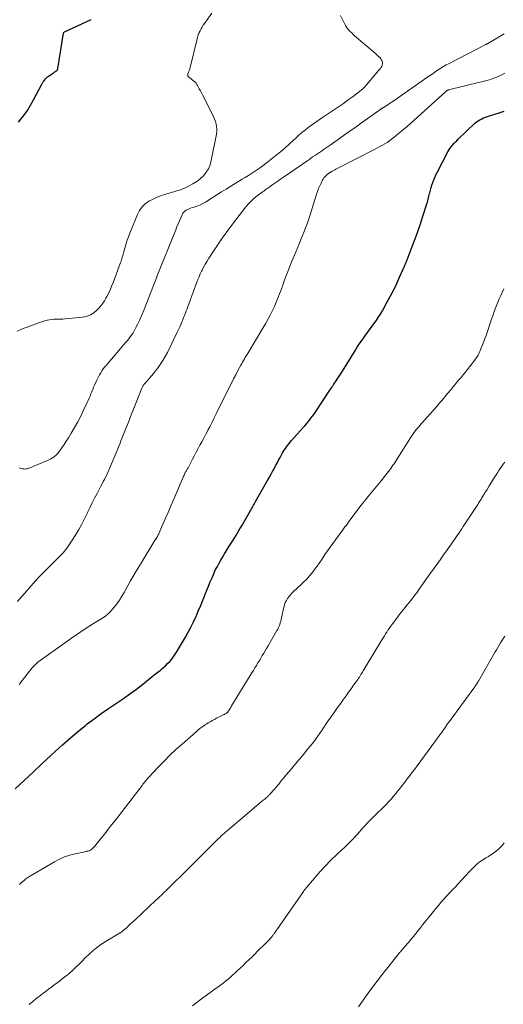
# Model space of a CAD drawing. Units: feet. Extents: x 1955000 to 1960033, y 575000 to 580000.
# Drawn here: x 1957105 to 1957214, y 575973 to 576197 of the extents above; entities that cross this region are included whole.
import ezdxf

# ---------------------------------------------------------------- set-up
doc = ezdxf.new("R2010")
doc.units = ezdxf.units.FT
doc.header["$LTSCALE"] = 100
doc.header["$MEASUREMENT"] = 0
doc.layers.add('CONTOUR INDEX', color=32, linetype='Continuous', lineweight=25)
doc.layers.add('CONTOUR INTERMEDIATE', color=40, linetype='Continuous', lineweight=15)

msp = doc.modelspace()

# ---------------------------------------------------------------- linework, layer by layer
at = {"layer": 'CONTOUR INDEX', "flags": 128}
for points, elevation in [([(1957104.32, 576173.79), (1957104.64, 576174.19), (1957105.51, 576175.3), (1957106.33, 576176.45), (1957107.07, 576177.65), (1957107.76, 576178.88), (1957109.54, 576182.29), (1957109.69, 576182.57), (1957109.86, 576182.85), (1957110.04, 576183.11), (1957110.22, 576183.37), (1957110.43, 576183.62), (1957110.65, 576183.85), (1957110.89, 576184.06), (1957111.14, 576184.25), (1957112.19, 576184.96), (1957112.32, 576185.05), (1957112.45, 576185.13), (1957112.58, 576185.21), (1957112.71, 576185.29), (1957112.8, 576185.35), (1957112.88, 576185.41), (1957112.96, 576185.47), (1957113.03, 576185.54), (1957113.09, 576185.62), (1957113.14, 576185.7), (1957113.19, 576185.79), (1957113.22, 576185.89), (1957113.24, 576185.98), (1957114.51, 576193.99), (1957114.53, 576194.04), (1957114.54, 576194.08), (1957114.57, 576194.13), (1957114.59, 576194.17), (1957114.63, 576194.21), (1957114.67, 576194.24), (1957114.71, 576194.27), (1957114.75, 576194.3), (1957120.81, 576197.1)], 960), ([(1957103.59, 576022.29), (1957105.61, 576024.19), (1957107.62, 576026.09), (1957109.64, 576027.98), (1957111.66, 576029.87), (1957112.67, 576030.81), (1957114.33, 576032.33), (1957116.02, 576033.82), (1957117.75, 576035.27), (1957119.5, 576036.69), (1957119.94, 576037.04), (1957121.51, 576038.24), (1957123.09, 576039.41), (1957124.72, 576040.54), (1957126.36, 576041.64), (1957126.58, 576041.78), (1957128.12, 576042.81), (1957129.63, 576043.86), (1957131.11, 576044.96), (1957132.57, 576046.09), (1957134.69, 576047.8), (1957135.07, 576048.1), (1957135.45, 576048.4), (1957135.83, 576048.7), (1957136.21, 576049), (1957136.58, 576049.3), (1957136.95, 576049.62), (1957137.31, 576049.94), (1957137.66, 576050.27), (1957138.17, 576050.75), (1957138.75, 576051.35), (1957139.28, 576051.98), (1957139.77, 576052.65), (1957140.21, 576053.35), (1957142.21, 576056.79), (1957142.84, 576057.92), (1957143.45, 576059.07), (1957144.02, 576060.23), (1957144.57, 576061.4), (1957144.62, 576061.5), (1957145.12, 576062.64), (1957145.61, 576063.78), (1957146.09, 576064.93), (1957146.55, 576066.08), (1957146.72, 576066.51), (1957147.1, 576067.45), (1957147.48, 576068.39), (1957147.86, 576069.33), (1957148.25, 576070.27), (1957148.4, 576070.62), (1957148.73, 576071.37), (1957149.08, 576072.12), (1957149.46, 576072.86), (1957149.85, 576073.58), (1957150.25, 576074.3), (1957150.67, 576075.02), (1957151.1, 576075.73), (1957151.53, 576076.43), (1957152.15, 576077.42), (1957152.9, 576078.61), (1957153.64, 576079.82), (1957154.36, 576081.02), (1957155.08, 576082.24), (1957156.91, 576085.37), (1957157.07, 576085.64), (1957157.23, 576085.91), (1957157.38, 576086.19), (1957157.54, 576086.46), (1957157.7, 576086.73), (1957157.85, 576087.01), (1957158.01, 576087.28), (1957158.16, 576087.56), (1957160.95, 576092.51), (1957161.31, 576093.14), (1957161.66, 576093.78), (1957162, 576094.41), (1957162.35, 576095.05), (1957162.69, 576095.69), (1957163.03, 576096.33), (1957163.38, 576096.96), (1957163.72, 576097.6), (1957164.2, 576098.47), (1957164.42, 576098.86), (1957164.66, 576099.25), (1957164.91, 576099.63), (1957165.16, 576100.01), (1957165.43, 576100.37), (1957165.71, 576100.73), (1957166, 576101.08), (1957166.3, 576101.42), (1957168.97, 576104.39), (1957169.33, 576104.81), (1957169.69, 576105.22), (1957170.04, 576105.65), (1957170.38, 576106.07), (1957170.72, 576106.51), (1957171.05, 576106.95), (1957171.36, 576107.4), (1957171.67, 576107.85), (1957175.03, 576112.93), (1957175.21, 576113.2), (1957175.38, 576113.46), (1957175.56, 576113.72), (1957175.73, 576113.98), (1957175.91, 576114.25), (1957176.08, 576114.51), (1957176.26, 576114.77), (1957176.43, 576115.04), (1957176.68, 576115.41), (1957176.97, 576115.87), (1957177.26, 576116.32), (1957177.55, 576116.78), (1957177.84, 576117.23), (1957180.83, 576122.02), (1957181.31, 576122.79), (1957181.81, 576123.55), (1957182.33, 576124.29), (1957182.85, 576125.04), (1957182.86, 576125.06), (1957183.39, 576125.78), (1957183.92, 576126.51), (1957184.45, 576127.23), (1957184.99, 576127.94), (1957185.51, 576128.67), (1957186.01, 576129.41), (1957186.48, 576130.17), (1957186.93, 576130.94), (1957188.05, 576132.94), (1957188.79, 576134.32), (1957189.51, 576135.72), (1957190.18, 576137.14), (1957190.83, 576138.57), (1957191.92, 576141.09), (1957192, 576141.27), (1957192.08, 576141.45), (1957192.15, 576141.63), (1957192.23, 576141.81), (1957192.3, 576141.99), (1957192.38, 576142.17), (1957192.45, 576142.36), (1957192.53, 576142.54), (1957193.72, 576145.56), (1957194.37, 576147.26), (1957195, 576148.97), (1957195.58, 576150.69), (1957196.14, 576152.42), (1957196.94, 576155.01), (1957197.14, 576155.65), (1957197.32, 576156.3), (1957197.49, 576156.96), (1957197.66, 576157.61), (1957197.69, 576157.73), (1957197.84, 576158.32), (1957198, 576158.92), (1957198.18, 576159.5), (1957198.38, 576160.09), (1957198.59, 576160.66), (1957198.82, 576161.23), (1957199.08, 576161.79), (1957199.35, 576162.34), (1957201.79, 576167.04), (1957202.02, 576167.45), (1957202.26, 576167.84), (1957202.54, 576168.21), (1957202.83, 576168.57), (1957203.15, 576168.91), (1957203.47, 576169.25), (1957203.8, 576169.58), (1957204.13, 576169.91), (1957207.94, 576173.53), (1957208.3, 576173.84), (1957208.67, 576174.12), (1957209.07, 576174.36), (1957209.48, 576174.58), (1957209.92, 576174.77), (1957210.35, 576174.94), (1957210.79, 576175.1), (1957211.24, 576175.24), (1957213.18, 576175.83), (1957214.58, 576176.31)], 980)]:
    msp.add_lwpolyline(points, dxfattribs=dict(at, elevation=elevation))
at = {"layer": 'CONTOUR INTERMEDIATE', "flags": 128}
for points, elevation in [([(1957104.02, 576126.28), (1957105.02, 576126.73), (1957106.03, 576127.15), (1957107.05, 576127.54), (1957108.08, 576127.9), (1957109.12, 576128.24), (1957110.85, 576128.77), (1957111.35, 576128.89), (1957111.85, 576128.98), (1957112.36, 576129.02), (1957112.87, 576129.02), (1957113.39, 576129.01), (1957113.9, 576129.01), (1957114.42, 576129.04), (1957114.93, 576129.08), (1957118.82, 576129.46), (1957119.76, 576129.66), (1957120.65, 576129.99), (1957121.44, 576130.49), (1957122.17, 576131.12), (1957122.58, 576131.56), (1957123.03, 576132.09), (1957123.45, 576132.63), (1957123.83, 576133.21), (1957124.18, 576133.81), (1957124.38, 576134.2), (1957124.79, 576135.01), (1957125.18, 576135.84), (1957125.53, 576136.68), (1957125.86, 576137.53), (1957127.48, 576141.89), (1957127.59, 576142.2), (1957127.7, 576142.51), (1957127.8, 576142.82), (1957127.89, 576143.14), (1957127.98, 576143.46), (1957128.07, 576143.78), (1957128.16, 576144.1), (1957128.25, 576144.42), (1957128.52, 576145.39), (1957128.75, 576146.19), (1957129.01, 576146.99), (1957129.29, 576147.77), (1957129.59, 576148.55), (1957131.32, 576152.79), (1957131.8, 576153.7), (1957132.38, 576154.52), (1957133.11, 576155.21), (1957133.94, 576155.82), (1957134.87, 576156.32), (1957135.81, 576156.77), (1957136.79, 576157.14), (1957137.79, 576157.46), (1957139.84, 576158.03), (1957140.48, 576158.23), (1957141.12, 576158.45), (1957141.75, 576158.71), (1957142.37, 576158.98), (1957143.04, 576159.3), (1957143.93, 576159.78), (1957144.77, 576160.32), (1957145.55, 576160.94), (1957146.29, 576161.63), (1957146.92, 576162.4), (1957147.44, 576163.22), (1957147.82, 576164.13), (1957148.09, 576165.08), (1957149.25, 576171.04), (1957149.32, 576171.62), (1957149.35, 576172.2), (1957149.29, 576172.78), (1957149.19, 576173.35), (1957149.02, 576173.92), (1957148.83, 576174.48), (1957148.61, 576175.02), (1957148.36, 576175.56), (1957146.06, 576180.04), (1957145.84, 576180.48), (1957145.61, 576180.92), (1957145.37, 576181.36), (1957145.14, 576181.8), (1957144.97, 576182.11), (1957144.8, 576182.38), (1957144.62, 576182.63), (1957144.41, 576182.87), (1957144.17, 576183.08), (1957144.14, 576183.11), (1957143.91, 576183.3), (1957143.68, 576183.49), (1957143.45, 576183.68), (1957143.22, 576183.87), (1957142.93, 576184.11), (1957142.86, 576184.19), (1957142.8, 576184.27), (1957142.77, 576184.36), (1957142.75, 576184.46), (1957142.74, 576184.65), (1957142.78, 576184.75), (1957142.94, 576185.14), (1957143.01, 576185.32), (1957143.07, 576185.51), (1957143.13, 576185.7), (1957143.18, 576185.89), (1957144.95, 576193.05), (1957145.03, 576193.34), (1957145.13, 576193.62), (1957145.23, 576193.9), (1957145.35, 576194.17), (1957145.53, 576194.53), (1957145.76, 576194.98), (1957146, 576195.41), (1957146.26, 576195.83), (1957146.54, 576196.25), (1957148.21, 576198.6)], 964), ([(1957104.48, 576095.23), (1957104.73, 576095.15), (1957104.98, 576095.09), (1957105.24, 576095.04), (1957105.5, 576095), (1957105.76, 576094.98), (1957106.02, 576095), (1957106.27, 576095.05), (1957106.51, 576095.13), (1957110.89, 576096.9), (1957111.68, 576097.3), (1957112.42, 576097.77), (1957113.06, 576098.37), (1957113.64, 576099.04), (1957114.16, 576099.77), (1957114.67, 576100.52), (1957115.16, 576101.28), (1957115.64, 576102.05), (1957116.29, 576103.12), (1957117.04, 576104.41), (1957117.77, 576105.7), (1957118.45, 576107.02), (1957119.11, 576108.35), (1957119.93, 576110.06), (1957120.15, 576110.55), (1957120.37, 576111.04), (1957120.58, 576111.54), (1957120.77, 576112.05), (1957120.97, 576112.55), (1957121.17, 576113.05), (1957121.37, 576113.55), (1957121.59, 576114.05), (1957122, 576115.01), (1957122.22, 576115.48), (1957122.45, 576115.95), (1957122.71, 576116.4), (1957122.98, 576116.85), (1957123.26, 576117.29), (1957123.56, 576117.71), (1957123.88, 576118.13), (1957124.21, 576118.53), (1957128.71, 576123.81), (1957129.03, 576124.2), (1957129.35, 576124.59), (1957129.65, 576124.99), (1957129.96, 576125.39), (1957130.24, 576125.8), (1957130.51, 576126.22), (1957130.76, 576126.66), (1957130.99, 576127.11), (1957131.41, 576127.99), (1957131.83, 576128.88), (1957132.24, 576129.79), (1957132.62, 576130.7), (1957132.99, 576131.62), (1957134.82, 576136.29), (1957134.97, 576136.67), (1957135.11, 576137.04), (1957135.26, 576137.41), (1957135.4, 576137.78), (1957135.67, 576138.49), (1957135.67, 576138.51), (1957135.68, 576138.53), (1957135.69, 576138.55), (1957135.7, 576138.57), (1957135.73, 576138.65), (1957135.73, 576138.67), (1957135.74, 576138.69), (1957135.75, 576138.71), (1957135.76, 576138.73), (1957140.01, 576149.35), (1957140.29, 576150.03), (1957140.57, 576150.72), (1957140.87, 576151.4), (1957141.16, 576152.08), (1957141.47, 576152.77), (1957141.65, 576153.08), (1957141.86, 576153.36), (1957142.11, 576153.59), (1957142.4, 576153.8), (1957142.72, 576153.97), (1957143.04, 576154.13), (1957143.38, 576154.26), (1957143.72, 576154.37), (1957144.2, 576154.5), (1957144.53, 576154.6), (1957144.87, 576154.71), (1957145.2, 576154.84), (1957145.53, 576154.98), (1957145.84, 576155.13), (1957146.16, 576155.29), (1957146.47, 576155.47), (1957146.77, 576155.65), (1957148.28, 576156.61), (1957149.33, 576157.28), (1957150.39, 576157.94), (1957151.45, 576158.6), (1957152.52, 576159.25), (1957155.11, 576160.82), (1957155.8, 576161.24), (1957156.5, 576161.68), (1957157.19, 576162.11), (1957157.88, 576162.55), (1957158.56, 576163.01), (1957159.23, 576163.47), (1957159.88, 576163.96), (1957160.53, 576164.46), (1957162.78, 576166.26), (1957163.79, 576167.08), (1957164.79, 576167.92), (1957165.76, 576168.79), (1957166.73, 576169.67), (1957167.29, 576170.19), (1957167.97, 576170.81), (1957168.67, 576171.41), (1957169.38, 576171.99), (1957170.1, 576172.56), (1957170.84, 576173.11), (1957171.58, 576173.64), (1957172.33, 576174.17), (1957173.09, 576174.68), (1957175.82, 576176.49), (1957176.96, 576177.25), (1957178.08, 576178.03), (1957179.18, 576178.84), (1957180.28, 576179.66), (1957182.1, 576181.05), (1957182.27, 576181.19), (1957182.44, 576181.33), (1957182.6, 576181.48), (1957182.76, 576181.64), (1957182.91, 576181.8), (1957183.06, 576181.96), (1957183.21, 576182.13), (1957183.35, 576182.29), (1957185.78, 576185.19), (1957185.98, 576185.45), (1957186.19, 576185.7), (1957186.4, 576185.95), (1957186.6, 576186.2), (1957186.62, 576186.22), (1957186.78, 576186.48), (1957186.89, 576186.75), (1957186.93, 576187.03), (1957186.93, 576187.33), (1957186.86, 576187.63), (1957186.76, 576187.91), (1957186.6, 576188.17), (1957186.41, 576188.4), (1957186.34, 576188.48), (1957186.08, 576188.73), (1957185.82, 576188.98), (1957185.55, 576189.23), (1957185.27, 576189.47), (1957180.63, 576193.45), (1957180.29, 576193.75), (1957179.96, 576194.06), (1957179.64, 576194.38), (1957179.33, 576194.71), (1957179.04, 576195.05), (1957178.77, 576195.41), (1957178.53, 576195.79), (1957178.31, 576196.19), (1957177.4, 576198.03)], 968), ([(1957104.11, 576064.88), (1957108.74, 576070.14), (1957109.53, 576071.01), (1957110.34, 576071.87), (1957111.17, 576072.7), (1957112.02, 576073.52), (1957112.98, 576074.43), (1957113.35, 576074.79), (1957113.72, 576075.15), (1957114.08, 576075.52), (1957114.43, 576075.9), (1957114.77, 576076.29), (1957115.1, 576076.69), (1957115.4, 576077.1), (1957115.69, 576077.53), (1957117.33, 576080.11), (1957118.03, 576081.26), (1957118.7, 576082.43), (1957119.32, 576083.63), (1957119.9, 576084.84), (1957120.01, 576085.07), (1957120.52, 576086.18), (1957121.05, 576087.28), (1957121.59, 576088.37), (1957122.15, 576089.45), (1957122.75, 576090.6), (1957123.02, 576091.1), (1957123.29, 576091.61), (1957123.56, 576092.12), (1957123.83, 576092.62), (1957124.09, 576093.13), (1957124.34, 576093.65), (1957124.58, 576094.17), (1957124.81, 576094.69), (1957126.04, 576097.6), (1957126.27, 576098.14), (1957126.49, 576098.68), (1957126.71, 576099.22), (1957126.93, 576099.76), (1957127.15, 576100.3), (1957127.37, 576100.85), (1957127.58, 576101.39), (1957127.8, 576101.93), (1957128.39, 576103.43), (1957128.91, 576104.72), (1957129.42, 576106.01), (1957129.93, 576107.3), (1957130.44, 576108.6), (1957132.33, 576113.36), (1957132.39, 576113.5), (1957132.46, 576113.64), (1957132.53, 576113.77), (1957132.6, 576113.91), (1957132.68, 576114.04), (1957132.77, 576114.16), (1957132.87, 576114.29), (1957132.97, 576114.4), (1957133.65, 576115.16), (1957134.09, 576115.65), (1957134.52, 576116.16), (1957134.95, 576116.67), (1957135.36, 576117.19), (1957135.87, 576117.84), (1957136.51, 576118.71), (1957137.11, 576119.6), (1957137.65, 576120.53), (1957138.15, 576121.49), (1957140.37, 576126.06), (1957140.66, 576126.68), (1957140.95, 576127.32), (1957141.23, 576127.95), (1957141.49, 576128.6), (1957141.61, 576128.89), (1957141.81, 576129.39), (1957142.01, 576129.89), (1957142.2, 576130.39), (1957142.4, 576130.89), (1957142.59, 576131.39), (1957142.78, 576131.9), (1957142.97, 576132.4), (1957143.15, 576132.9), (1957144.81, 576137.43), (1957145.06, 576138.06), (1957145.31, 576138.68), (1957145.59, 576139.3), (1957145.87, 576139.92), (1957145.98, 576140.13), (1957146.34, 576140.84), (1957146.72, 576141.54), (1957147.13, 576142.22), (1957147.55, 576142.9), (1957149.38, 576145.65), (1957150.59, 576147.42), (1957151.83, 576149.17), (1957153.11, 576150.89), (1957154.42, 576152.6), (1957155.96, 576154.55), (1957156.55, 576155.23), (1957157.16, 576155.88), (1957157.83, 576156.49), (1957158.53, 576157.06), (1957159.69, 576157.93), (1957159.84, 576158.04), (1957159.98, 576158.14), (1957160.13, 576158.24), (1957160.27, 576158.34), (1957160.42, 576158.44), (1957160.56, 576158.54), (1957160.71, 576158.64), (1957160.85, 576158.74), (1957161.86, 576159.46), (1957162.51, 576159.92), (1957163.17, 576160.38), (1957163.82, 576160.83), (1957164.47, 576161.29), (1957169.79, 576164.97), (1957170.45, 576165.42), (1957171.1, 576165.88), (1957171.76, 576166.32), (1957172.42, 576166.77), (1957173.08, 576167.22), (1957173.73, 576167.67), (1957174.38, 576168.13), (1957175.04, 576168.58), (1957179.65, 576171.83), (1957180.2, 576172.21), (1957180.74, 576172.6), (1957181.28, 576172.99), (1957181.83, 576173.37), (1957181.84, 576173.39), (1957182.38, 576173.77), (1957182.92, 576174.15), (1957183.45, 576174.53), (1957183.99, 576174.91), (1957186.56, 576176.73), (1957186.64, 576176.79), (1957186.72, 576176.84), (1957186.8, 576176.9), (1957186.89, 576176.95), (1957186.97, 576177), (1957187.05, 576177.06), (1957187.14, 576177.11), (1957187.22, 576177.16), (1957187.82, 576177.53), (1957188.19, 576177.76), (1957188.57, 576178), (1957188.94, 576178.25), (1957189.31, 576178.51), (1957197.25, 576184.07), (1957197.84, 576184.48), (1957198.43, 576184.88), (1957199.02, 576185.28), (1957199.61, 576185.68), (1957200.21, 576186.07), (1957200.82, 576186.44), (1957201.44, 576186.79), (1957202.07, 576187.13), (1957210.4, 576191.46), (1957210.46, 576191.49), (1957210.52, 576191.52), (1957210.57, 576191.54), (1957210.63, 576191.57), (1957210.75, 576191.61), (1957210.82, 576191.63), (1957210.9, 576191.67), (1957214.55, 576193.86)], 972), ([(1957104.48, 576046.03), (1957104.6, 576046.19), (1957104.72, 576046.35), (1957107.35, 576049.69), (1957107.78, 576050.18), (1957108.22, 576050.65), (1957108.71, 576051.08), (1957109.23, 576051.48), (1957114.75, 576055.42), (1957116.38, 576056.56), (1957118.03, 576057.69), (1957119.69, 576058.78), (1957121.37, 576059.85), (1957123.6, 576061.25), (1957124.15, 576061.63), (1957124.67, 576062.05), (1957125.15, 576062.52), (1957125.59, 576063.03), (1957126.02, 576063.56), (1957126.64, 576064.37), (1957127.22, 576065.2), (1957127.77, 576066.06), (1957128.29, 576066.94), (1957128.98, 576068.18), (1957129.77, 576069.59), (1957130.58, 576070.99), (1957131.4, 576072.38), (1957132.24, 576073.77), (1957135.14, 576078.54), (1957135.28, 576078.77), (1957135.42, 576078.99), (1957135.56, 576079.22), (1957135.7, 576079.45), (1957135.85, 576079.68), (1957135.92, 576079.79), (1957135.98, 576079.9), (1957136.04, 576080.02), (1957136.1, 576080.13), (1957136.14, 576080.21), (1957136.17, 576080.29), (1957136.21, 576080.36), (1957136.24, 576080.44), (1957136.27, 576080.51), (1957136.31, 576080.59), (1957136.34, 576080.67), (1957136.37, 576080.74), (1957136.4, 576080.82), (1957137.64, 576083.63), (1957138.28, 576085.12), (1957138.93, 576086.6), (1957139.56, 576088.09), (1957140.2, 576089.58), (1957141.71, 576093.13), (1957141.8, 576093.35), (1957141.9, 576093.57), (1957142.01, 576093.78), (1957142.11, 576094), (1957142.16, 576094.09), (1957142.25, 576094.26), (1957142.34, 576094.42), (1957142.43, 576094.59), (1957142.52, 576094.75), (1957142.61, 576094.91), (1957142.71, 576095.08), (1957142.8, 576095.24), (1957142.89, 576095.41), (1957143.85, 576097.24), (1957144.27, 576098.03), (1957144.68, 576098.82), (1957145.1, 576099.61), (1957145.52, 576100.4), (1957145.94, 576101.19), (1957146.36, 576101.98), (1957146.78, 576102.77), (1957147.19, 576103.56), (1957147.33, 576103.81), (1957147.8, 576104.73), (1957148.28, 576105.65), (1957148.74, 576106.58), (1957149.2, 576107.5), (1957152.16, 576113.5), (1957152.65, 576114.48), (1957153.14, 576115.45), (1957153.64, 576116.41), (1957154.15, 576117.37), (1957154.8, 576118.57), (1957154.99, 576118.92), (1957155.19, 576119.28), (1957155.4, 576119.63), (1957155.6, 576119.98), (1957155.81, 576120.32), (1957156.02, 576120.67), (1957156.23, 576121.02), (1957156.44, 576121.36), (1957159.79, 576126.97), (1957160.37, 576127.96), (1957160.92, 576128.95), (1957161.44, 576129.96), (1957161.95, 576130.98), (1957162.4, 576131.93), (1957162.66, 576132.49), (1957162.9, 576133.05), (1957163.14, 576133.62), (1957163.36, 576134.19), (1957163.58, 576134.76), (1957163.79, 576135.34), (1957164.01, 576135.91), (1957164.22, 576136.49), (1957164.82, 576138.1), (1957165.34, 576139.48), (1957165.87, 576140.85), (1957166.41, 576142.22), (1957166.97, 576143.59), (1957167.71, 576145.39), (1957168.08, 576146.27), (1957168.44, 576147.16), (1957168.8, 576148.04), (1957169.16, 576148.93), (1957169.5, 576149.82), (1957169.83, 576150.72), (1957170.14, 576151.62), (1957170.44, 576152.53), (1957171.97, 576157.43), (1957172.19, 576158.07), (1957172.43, 576158.71), (1957172.7, 576159.34), (1957173, 576159.96), (1957173.28, 576160.53), (1957173.47, 576160.84), (1957173.67, 576161.14), (1957173.9, 576161.41), (1957174.16, 576161.66), (1957174.58, 576162.02), (1957174.64, 576162.08), (1957174.71, 576162.13), (1957174.78, 576162.19), (1957174.86, 576162.24), (1957174.93, 576162.29), (1957175, 576162.33), (1957175.08, 576162.38), (1957175.15, 576162.43), (1957175.55, 576162.67), (1957175.82, 576162.83), (1957176.1, 576162.99), (1957176.38, 576163.14), (1957176.66, 576163.29), (1957185.26, 576167.63), (1957185.83, 576167.93), (1957186.38, 576168.23), (1957186.93, 576168.54), (1957187.47, 576168.87), (1957188, 576169.21), (1957188.52, 576169.57), (1957189.03, 576169.94), (1957189.53, 576170.33), (1957190.15, 576170.83), (1957190.95, 576171.49), (1957191.74, 576172.15), (1957192.52, 576172.83), (1957193.29, 576173.51), (1957201.23, 576180.67), (1957201.29, 576180.72), (1957201.35, 576180.78), (1957201.41, 576180.83), (1957201.47, 576180.88), (1957201.59, 576180.98), (1957201.65, 576181.01), (1957201.75, 576181.06), (1957201.81, 576181.08), (1957201.86, 576181.1), (1957201.92, 576181.12), (1957201.97, 576181.14), (1957209.07, 576182.85), (1957209.8, 576183.03), (1957210.54, 576183.23), (1957211.26, 576183.45), (1957211.98, 576183.68), (1957212.7, 576183.94), (1957213.39, 576184.22), (1957214.08, 576184.55), (1957214.74, 576184.91)], 976), ([(1957104.53, 576000.59), (1957105.03, 576001.01), (1957105.09, 576001.06), (1957105.15, 576001.11), (1957105.21, 576001.16), (1957105.27, 576001.21), (1957105.34, 576001.26), (1957105.4, 576001.32), (1957105.46, 576001.37), (1957105.52, 576001.42), (1957105.8, 576001.67), (1957106.01, 576001.83), (1957106.23, 576002), (1957106.45, 576002.15), (1957106.67, 576002.29), (1957112.49, 576005.71), (1957113.61, 576006.3), (1957114.76, 576006.82), (1957115.96, 576007.22), (1957117.19, 576007.54), (1957119.35, 576008), (1957119.52, 576008.04), (1957119.69, 576008.07), (1957119.86, 576008.11), (1957120.03, 576008.14), (1957120.19, 576008.18), (1957120.35, 576008.24), (1957120.5, 576008.31), (1957120.65, 576008.4), (1957120.93, 576008.58), (1957121.02, 576008.65), (1957121.11, 576008.72), (1957121.19, 576008.8), (1957121.28, 576008.88), (1957121.35, 576008.96), (1957121.43, 576009.05), (1957121.51, 576009.14), (1957121.58, 576009.22), (1957123.08, 576011.08), (1957123.9, 576012.11), (1957124.71, 576013.13), (1957125.52, 576014.17), (1957126.32, 576015.2), (1957132.38, 576023.09), (1957132.57, 576023.33), (1957132.75, 576023.57), (1957132.94, 576023.8), (1957133.13, 576024.04), (1957133.32, 576024.28), (1957133.51, 576024.51), (1957133.71, 576024.74), (1957133.91, 576024.96), (1957136.06, 576027.26), (1957137.36, 576028.61), (1957138.69, 576029.93), (1957140.05, 576031.21), (1957141.45, 576032.47), (1957144.62, 576035.25), (1957145.05, 576035.62), (1957145.49, 576035.98), (1957145.95, 576036.31), (1957146.41, 576036.64), (1957146.76, 576036.89), (1957147.06, 576037.08), (1957147.35, 576037.27), (1957147.66, 576037.45), (1957147.96, 576037.63), (1957148.32, 576037.83), (1957148.79, 576038.09), (1957149.26, 576038.34), (1957149.74, 576038.59), (1957150.22, 576038.83), (1957150.94, 576039.17), (1957151.06, 576039.23), (1957151.19, 576039.3), (1957151.31, 576039.36), (1957151.43, 576039.43), (1957151.47, 576039.46), (1957151.56, 576039.52), (1957151.65, 576039.59), (1957151.73, 576039.67), (1957151.81, 576039.75), (1957151.88, 576039.84), (1957151.95, 576039.93), (1957152.02, 576040.02), (1957152.08, 576040.12), (1957152.21, 576040.34), (1957152.34, 576040.55), (1957152.46, 576040.75), (1957152.59, 576040.96), (1957152.71, 576041.17), (1957156.95, 576048.07), (1957157.3, 576048.64), (1957157.64, 576049.2), (1957157.99, 576049.77), (1957158.33, 576050.34), (1957158.35, 576050.38), (1957158.68, 576050.93), (1957159.01, 576051.47), (1957159.34, 576052.02), (1957159.67, 576052.57), (1957160, 576053.11), (1957160.33, 576053.66), (1957160.65, 576054.21), (1957160.97, 576054.76), (1957163, 576058.26), (1957163.19, 576058.59), (1957163.35, 576058.94), (1957163.5, 576059.29), (1957163.62, 576059.65), (1957163.74, 576060.02), (1957163.84, 576060.39), (1957163.94, 576060.76), (1957164.02, 576061.14), (1957164.56, 576063.61), (1957164.71, 576064.12), (1957164.89, 576064.63), (1957165.13, 576065.1), (1957165.41, 576065.56), (1957165.73, 576066), (1957166.07, 576066.42), (1957166.44, 576066.81), (1957166.82, 576067.19), (1957168.45, 576068.67), (1957169.12, 576069.31), (1957169.77, 576069.98), (1957170.38, 576070.68), (1957170.97, 576071.4), (1957171.54, 576072.14), (1957172.09, 576072.89), (1957172.62, 576073.65), (1957173.15, 576074.43), (1957173.89, 576075.55), (1957174.47, 576076.4), (1957175.05, 576077.24), (1957175.66, 576078.08), (1957176.27, 576078.9), (1957176.87, 576079.7), (1957177.19, 576080.12), (1957177.5, 576080.54), (1957177.82, 576080.96), (1957178.13, 576081.39), (1957178.44, 576081.81), (1957178.76, 576082.24), (1957179.07, 576082.66), (1957179.38, 576083.09), (1957181.38, 576085.79), (1957182.11, 576086.75), (1957182.84, 576087.7), (1957183.6, 576088.63), (1957184.38, 576089.55), (1957184.4, 576089.58), (1957185.17, 576090.49), (1957185.93, 576091.39), (1957186.67, 576092.31), (1957187.41, 576093.24), (1957188.34, 576094.42), (1957188.6, 576094.77), (1957188.86, 576095.11), (1957189.1, 576095.46), (1957189.34, 576095.82), (1957189.58, 576096.18), (1957189.81, 576096.54), (1957190.04, 576096.91), (1957190.27, 576097.27), (1957193.32, 576102.06), (1957193.6, 576102.48), (1957193.88, 576102.9), (1957194.17, 576103.31), (1957194.47, 576103.72), (1957194.78, 576104.11), (1957195.1, 576104.51), (1957195.43, 576104.89), (1957195.76, 576105.27), (1957199.19, 576109.11), (1957199.52, 576109.48), (1957199.84, 576109.85), (1957200.16, 576110.22), (1957200.48, 576110.6), (1957200.8, 576110.98), (1957201.11, 576111.36), (1957201.43, 576111.74), (1957201.74, 576112.13), (1957202.44, 576112.99), (1957202.9, 576113.56), (1957203.36, 576114.13), (1957203.83, 576114.69), (1957204.31, 576115.25), (1957204.78, 576115.81), (1957205.24, 576116.37), (1957205.7, 576116.94), (1957206.16, 576117.52), (1957207.85, 576119.67), (1957208.03, 576119.9), (1957208.2, 576120.14), (1957208.36, 576120.38), (1957208.51, 576120.63), (1957208.66, 576120.88), (1957208.79, 576121.13), (1957208.92, 576121.39), (1957209.04, 576121.66), (1957209.39, 576122.52), (1957209.68, 576123.22), (1957209.95, 576123.93), (1957210.21, 576124.64), (1957210.47, 576125.35), (1957211.73, 576129.04), (1957212, 576129.81), (1957212.27, 576130.58), (1957212.56, 576131.35), (1957212.85, 576132.11), (1957213.16, 576132.87), (1957213.47, 576133.62), (1957213.8, 576134.37), (1957214.14, 576135.11), (1957214.49, 576135.9)], 984), ([(1957106.77, 575973.3), (1957107, 575973.5), (1957107.23, 575973.7), (1957107.47, 575973.9), (1957107.7, 575974.1), (1957108.11, 575974.43), (1957108.55, 575974.78), (1957108.99, 575975.14), (1957109.43, 575975.49), (1957109.88, 575975.83), (1957110.57, 575976.36), (1957111.18, 575976.82), (1957111.79, 575977.27), (1957112.4, 575977.73), (1957113.02, 575978.17), (1957113.64, 575978.62), (1957114.24, 575979.09), (1957114.84, 575979.56), (1957115.43, 575980.05), (1957115.79, 575980.36), (1957116.55, 575981.02), (1957117.29, 575981.7), (1957118.02, 575982.39), (1957118.73, 575983.1), (1957119.54, 575983.94), (1957120.05, 575984.44), (1957120.57, 575984.93), (1957121.11, 575985.41), (1957121.65, 575985.87), (1957122.22, 575986.31), (1957122.79, 575986.74), (1957123.38, 575987.14), (1957123.99, 575987.52), (1957127.27, 575989.5), (1957127.37, 575989.56), (1957127.47, 575989.62), (1957127.57, 575989.69), (1957127.67, 575989.76), (1957127.76, 575989.83), (1957127.85, 575989.9), (1957127.94, 575989.97), (1957128.03, 575990.05), (1957128.82, 575990.75), (1957129.3, 575991.18), (1957129.78, 575991.61), (1957130.25, 575992.05), (1957130.72, 575992.49), (1957135.51, 575996.97), (1957135.81, 575997.24), (1957136.1, 575997.52), (1957136.39, 575997.8), (1957136.69, 575998.08), (1957136.98, 575998.36), (1957137.27, 575998.64), (1957137.56, 575998.93), (1957137.85, 575999.21), (1957139.13, 576000.47), (1957140.06, 576001.38), (1957140.99, 576002.3), (1957141.92, 576003.22), (1957142.84, 576004.14), (1957149, 576010.29), (1957149.33, 576010.63), (1957149.67, 576010.95), (1957150.01, 576011.28), (1957150.36, 576011.6), (1957150.7, 576011.92), (1957151.05, 576012.24), (1957151.41, 576012.55), (1957151.77, 576012.85), (1957159.89, 576019.7), (1957160.05, 576019.83), (1957160.21, 576019.97), (1957160.38, 576020.11), (1957160.54, 576020.25), (1957160.64, 576020.34), (1957160.75, 576020.44), (1957160.86, 576020.54), (1957160.96, 576020.64), (1957161.07, 576020.74), (1957161.17, 576020.84), (1957161.27, 576020.95), (1957161.37, 576021.05), (1957161.46, 576021.16), (1957162.34, 576022.16), (1957162.87, 576022.77), (1957163.39, 576023.39), (1957163.91, 576024.01), (1957164.42, 576024.63), (1957164.54, 576024.77), (1957165.11, 576025.47), (1957165.68, 576026.16), (1957166.26, 576026.86), (1957166.83, 576027.55), (1957168.04, 576028.98), (1957168.69, 576029.75), (1957169.33, 576030.52), (1957169.96, 576031.3), (1957170.59, 576032.09), (1957171.27, 576032.94), (1957171.56, 576033.3), (1957171.84, 576033.67), (1957172.11, 576034.04), (1957172.37, 576034.41), (1957172.64, 576034.79), (1957172.9, 576035.17), (1957173.16, 576035.55), (1957173.42, 576035.93), (1957174.43, 576037.42), (1957175.19, 576038.55), (1957175.97, 576039.67), (1957176.75, 576040.78), (1957177.55, 576041.88), (1957178.11, 576042.66), (1957178.68, 576043.45), (1957179.25, 576044.25), (1957179.82, 576045.04), (1957180.39, 576045.83), (1957181.13, 576046.88), (1957181.32, 576047.15), (1957181.51, 576047.43), (1957181.7, 576047.7), (1957181.88, 576047.98), (1957182.06, 576048.26), (1957182.24, 576048.55), (1957182.42, 576048.83), (1957182.59, 576049.12), (1957186.61, 576055.77), (1957186.87, 576056.2), (1957187.13, 576056.64), (1957187.39, 576057.07), (1957187.65, 576057.5), (1957187.91, 576057.93), (1957188.19, 576058.35), (1957188.47, 576058.77), (1957188.77, 576059.18), (1957189.96, 576060.79), (1957190.58, 576061.61), (1957191.2, 576062.42), (1957191.84, 576063.22), (1957192.49, 576064.02), (1957193.02, 576064.64), (1957193.41, 576065.12), (1957193.79, 576065.6), (1957194.17, 576066.09), (1957194.53, 576066.59), (1957194.72, 576066.85), (1957194.98, 576067.23), (1957195.24, 576067.6), (1957195.5, 576067.98), (1957195.76, 576068.35), (1957196.01, 576068.73), (1957196.27, 576069.11), (1957196.53, 576069.48), (1957196.8, 576069.85), (1957199.52, 576073.6), (1957199.66, 576073.8), (1957199.8, 576074), (1957199.95, 576074.2), (1957200.09, 576074.4), (1957200.35, 576074.77), (1957200.43, 576074.88), (1957200.99, 576075.68), (1957201.26, 576076.07), (1957201.53, 576076.46), (1957201.8, 576076.84), (1957202.07, 576077.23), (1957203.44, 576079.18), (1957203.59, 576079.4), (1957203.75, 576079.62), (1957203.9, 576079.84), (1957204.05, 576080.06), (1957204.2, 576080.28), (1957204.35, 576080.5), (1957204.5, 576080.72), (1957204.65, 576080.94), (1957204.97, 576081.42), (1957205.28, 576081.89), (1957205.59, 576082.35), (1957205.9, 576082.81), (1957206.2, 576083.28), (1957208.31, 576086.47), (1957208.47, 576086.71), (1957208.63, 576086.95), (1957208.78, 576087.19), (1957208.93, 576087.43), (1957209.08, 576087.68), (1957209.23, 576087.92), (1957209.37, 576088.16), (1957209.52, 576088.41), (1957210.2, 576089.55), (1957210.69, 576090.36), (1957211.18, 576091.17), (1957211.68, 576091.97), (1957212.19, 576092.78), (1957213.05, 576094.13), (1957213.37, 576094.62), (1957213.7, 576095.11), (1957214.03, 576095.59), (1957214.36, 576096.07), (1957214.7, 576096.55)], 988), ([(1957143.79, 575972.97), (1957146.18, 575974.79), (1957146.71, 575975.19), (1957147.25, 575975.59), (1957147.79, 575975.98), (1957148.34, 575976.37), (1957148.89, 575976.76), (1957149.43, 575977.15), (1957149.97, 575977.55), (1957150.51, 575977.95), (1957150.69, 575978.08), (1957151.3, 575978.57), (1957151.91, 575979.06), (1957152.5, 575979.57), (1957153.08, 575980.09), (1957153.29, 575980.28), (1957153.96, 575980.91), (1957154.63, 575981.54), (1957155.29, 575982.17), (1957155.95, 575982.81), (1957157.33, 575984.16), (1957157.96, 575984.77), (1957158.59, 575985.39), (1957159.22, 575986.01), (1957159.85, 575986.63), (1957160.72, 575987.48), (1957160.91, 575987.68), (1957161.1, 575987.87), (1957161.29, 575988.08), (1957161.48, 575988.28), (1957161.62, 575988.44), (1957161.73, 575988.57), (1957161.83, 575988.7), (1957161.94, 575988.84), (1957162.04, 575988.97), (1957162.14, 575989.11), (1957162.23, 575989.25), (1957162.33, 575989.39), (1957162.43, 575989.53), (1957169, 575998.97), (1957169.09, 575999.09), (1957169.18, 575999.22), (1957169.27, 575999.34), (1957169.36, 575999.46), (1957169.46, 575999.58), (1957169.55, 575999.69), (1957169.65, 575999.81), (1957169.75, 575999.92), (1957172.35, 576002.95), (1957172.96, 576003.66), (1957173.58, 576004.35), (1957174.22, 576005.03), (1957174.87, 576005.71), (1957175.53, 576006.37), (1957176.19, 576007.02), (1957176.87, 576007.67), (1957177.55, 576008.3), (1957178.4, 576009.08), (1957178.78, 576009.43), (1957179.15, 576009.78), (1957179.52, 576010.15), (1957179.88, 576010.51), (1957180.24, 576010.89), (1957180.59, 576011.27), (1957180.94, 576011.65), (1957181.29, 576012.03), (1957182.59, 576013.51), (1957183.08, 576014.04), (1957183.57, 576014.57), (1957184.08, 576015.09), (1957184.59, 576015.61), (1957185.1, 576016.11), (1957185.62, 576016.62), (1957186.14, 576017.12), (1957186.67, 576017.62), (1957186.73, 576017.69), (1957187.28, 576018.23), (1957187.82, 576018.77), (1957188.35, 576019.33), (1957188.87, 576019.9), (1957188.95, 576019.99), (1957189.49, 576020.61), (1957190.02, 576021.25), (1957190.54, 576021.89), (1957191.05, 576022.54), (1957191.37, 576022.95), (1957191.78, 576023.48), (1957192.18, 576024.01), (1957192.59, 576024.55), (1957192.99, 576025.09), (1957193.39, 576025.63), (1957193.79, 576026.16), (1957194.19, 576026.7), (1957194.59, 576027.24), (1957195.65, 576028.64), (1957196.5, 576029.78), (1957197.34, 576030.92), (1957198.18, 576032.07), (1957199.01, 576033.22), (1957199.97, 576034.55), (1957200.32, 576035.04), (1957200.67, 576035.52), (1957201.01, 576036.01), (1957201.36, 576036.5), (1957201.43, 576036.61), (1957201.74, 576037.04), (1957202.05, 576037.47), (1957202.36, 576037.9), (1957202.67, 576038.33), (1957202.98, 576038.75), (1957203.29, 576039.18), (1957203.61, 576039.61), (1957203.92, 576040.03), (1957207.69, 576045.19), (1957207.81, 576045.36), (1957207.93, 576045.53), (1957208.05, 576045.71), (1957208.17, 576045.88), (1957208.29, 576046.06), (1957208.35, 576046.15), (1957208.4, 576046.24), (1957208.46, 576046.33), (1957208.52, 576046.42), (1957208.57, 576046.51), (1957208.63, 576046.61), (1957208.68, 576046.7), (1957208.73, 576046.8), (1957211.32, 576051.34), (1957211.62, 576051.86), (1957211.92, 576052.37), (1957212.22, 576052.89), (1957212.52, 576053.41), (1957212.82, 576053.92), (1957213.13, 576054.43), (1957213.44, 576054.94), (1957213.75, 576055.45), (1957214.7, 576056.98)], 992), ([(1957181.5, 575972.79), (1957183.51, 575975.59), (1957184.72, 575977.23), (1957185.94, 575978.87), (1957187.19, 575980.49), (1957188.45, 575982.09), (1957190.7, 575984.9), (1957190.85, 575985.09), (1957191.01, 575985.28), (1957191.17, 575985.46), (1957191.33, 575985.65), (1957191.5, 575985.83), (1957191.66, 575986.01), (1957191.82, 575986.2), (1957191.98, 575986.38), (1957192.84, 575987.38), (1957193.42, 575988.07), (1957194, 575988.76), (1957194.56, 575989.46), (1957195.12, 575990.17), (1957195.44, 575990.58), (1957196.13, 575991.46), (1957196.82, 575992.33), (1957197.52, 575993.2), (1957198.22, 575994.07), (1957198.5, 575994.42), (1957199.07, 575995.11), (1957199.64, 575995.79), (1957200.22, 575996.46), (1957200.8, 575997.13), (1957201.57, 575997.99), (1957201.78, 575998.22), (1957201.99, 575998.45), (1957202.2, 575998.68), (1957202.42, 575998.91), (1957202.63, 575999.13), (1957202.85, 575999.36), (1957203.06, 575999.59), (1957203.27, 575999.82), (1957206.66, 576003.46), (1957206.99, 576003.81), (1957207.32, 576004.16), (1957207.67, 576004.5), (1957208.01, 576004.84), (1957208.37, 576005.16), (1957208.74, 576005.47), (1957209.13, 576005.76), (1957209.53, 576006.03), (1957209.85, 576006.23), (1957210.42, 576006.6), (1957210.99, 576006.96), (1957211.56, 576007.33), (1957212.13, 576007.69), (1957212.32, 576007.81), (1957212.83, 576008.18), (1957213.32, 576008.58), (1957213.76, 576009.03), (1957214.18, 576009.5), (1957214.56, 576010.01)], 996)]:
    msp.add_lwpolyline(points, dxfattribs=dict(at, elevation=elevation))

doc.saveas('drawing.dxf')
